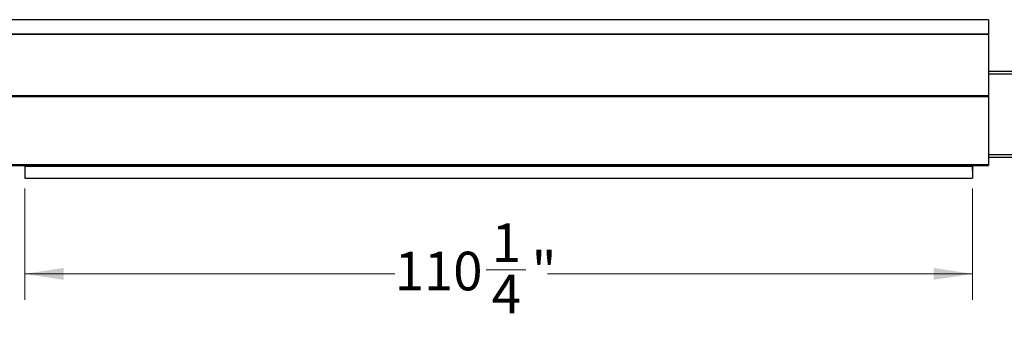
# Model space of a CAD drawing. Units: inches. Extents: x 3 to 813, y 3 to 526.
# Drawn here: x 96 to 210, y 267 to 303 of the extents above; entities that cross this region are included whole.
import ezdxf

# ---------------------------------------------------------------- set-up
doc = ezdxf.new("R2010")
doc.units = ezdxf.units.IN
doc.header["$LTSCALE"] = 24
doc.header["$MEASUREMENT"] = 0
doc.styles.add('SLDTEXTSTYLE0', font='TXT', dxfattribs={"width": 0.75})
doc.dimstyles.new('SLDDIMSTYLE0', dxfattribs={"dimtxt": 4.5, "dimasz": 4.5, "dimexe": 0, "dimexo": 0.0625, "dimgap": 1.125, "dimtad": 0, "dimtih": 1, "dimtoh": 1, "dimdec": 6, "dimrnd": 1e-09, "dimzin": 12, "dimdsep": 46, "dimlunit": 5, "dimtxsty": 'SLDTEXTSTYLE0', "dimsah": 1, "dimcen": 0.09, "dimadec": 0, "dimazin": 3, "dimtfac": 1, "dimtdec": 3, "dimtofl": 0, "dimtmove": 0, "dimatfit": 3, "dimfxl": 0, "dimfrac": 2, "dimtolj": 1, "dimtzin": 12, "dimarcsym": 0})

# ---------------------------------------------------------------- blocks, each defined once
blk = doc.blocks.new('_D_4')
at = {"color": 7, "linetype": 'Continuous', "lineweight": 0}
for p, q in [((96.12, 283.27), (96.12, 270.34)), ((206.37, 283.27), (206.37, 270.34)), ((149.78, 273.81), (154.42, 273.81)), ((96.12, 273.34), (139.15, 273.34)), ((206.37, 273.34), (156.94, 273.34))]:
    blk.add_line(p, q, dxfattribs=at)
at = {"color": 7, "linetype": 'Continuous', "lineweight": 18}
for points in [[(96.12, 273.34), (100.62, 272.65), (100.62, 274.04)], [(206.37, 273.34), (201.87, 274.04), (201.87, 272.65)]]:
    blk.add_solid(points, dxfattribs=at)
at = {"color": 7, "linetype": 'Continuous', "lineweight": 18, "char_height": 4.5, "attachment_point": 1, "style": 'SLDTEXTSTYLE0'}
for s, insert in [('1', (150.44, 279.21)), ('"', (155.08, 275.92)), ('110', (139.15, 275.92)), ('4', (150.44, 273.26))]:
    blk.add_mtext(s, dxfattribs=dict(at, insert=insert))

msp = doc.modelspace()

# ---------------------------------------------------------------- linework, layer by layer
at = {"color": 7, "linetype": 'Continuous', "lineweight": 25}
for p, q in [((208.2492852, 302.9262429), (94.249289, 302.9262429)), ((208.2492852, 302.9262429), (208.2492852, 301.2826003)), ((94.249289, 301.2826003), (208.2492852, 301.2826003)), ((208.2492852, 301.2455984), (94.249289, 301.2455984)), ((94.249289, 301.2444345), (208.2492852, 301.2444345)), ((208.2492852, 301.2826003), (208.2492852, 301.2468656)), ((208.2492852, 301.2455984), (208.2492852, 301.2444345)), ((208.2492852, 301.2444345), (208.2492852, 294.0888265)), ((227.9992848, 296.8902448), (208.2492852, 296.8902448)), ((94.249289, 294.0888265), (208.2492852, 294.0888265)), ((94.249289, 293.9677775), (208.2492852, 293.9677775)), ((208.2492852, 294.0888265), (208.2492852, 293.9677775)), ((208.2492852, 293.9677775), (208.2492852, 286.0629531)), ((216.219285, 286.8902468), (208.2492852, 286.8902468)), ((94.249289, 286.0629531), (208.2492852, 286.0629531)), ((94.312301, 285.936948), (208.1862662, 285.936948)), ((96.1142855, 285.936948), (96.1142855, 285.3902467)), ((96.1242822, 285.3902467), (96.1142855, 285.3902467)), ((96.1242822, 285.936948), (96.1242822, 285.8829565)), ((96.1242822, 285.8829565), (206.374285, 285.8829565)), ((96.1242822, 285.8829565), (96.1242822, 284.4729547)), ((206.374285, 285.936948), (206.374285, 285.8829565)), ((206.374285, 285.8829565), (206.374285, 284.4729547)), ((206.374285, 285.3902467), (206.3842852, 285.3902467)), ((206.3842852, 285.3902467), (206.3842852, 285.936948)), ((208.2480109, 285.9729548), (208.2492852, 285.9729548)), ((208.2492852, 286.0629531), (208.2492852, 285.9729548)), ((96.1242822, 284.4729547), (206.374285, 284.4729547))]:
    msp.add_line(p, q, dxfattribs=at)
at = {"color": 8, "linetype": 'Continuous', "lineweight": 25}
for p, q in [((227.9992848, 296.5777475), (208.2492852, 296.5777475)), ((216.8948139, 287.2027441), (208.2492852, 287.2027441))]:
    msp.add_line(p, q, dxfattribs=at)
at = {"color": 7, "linetype": 'Continuous', "lineweight": 25}
msp.add_ellipse((208.1862661, 286.0629524), major_axis=(0, 0.126), ratio=0.7002075382, start_param=3.1415926536, end_param=3.9167860269, dxfattribs=at)

# ---------------------------------------------------------------- dimensions: what is measured, and where the dimension line sits
at = {"color": 7, "linetype": 'Continuous', "lineweight": 18}
dim = msp.add_linear_dim(base=(206.3742847, 273.3448729), p1=(96.1242847, 284.4729524), p2=(206.3742847, 284.4729524), dimstyle='SLDDIMSTYLE0', dxfattribs=at)
dim.commit()
dim.dimension.update_dxf_attribs({"geometry": '_D_4', "text_midpoint": (148.0425593, 273.3448729), "dimtype": 160})

doc.saveas('drawing.dxf')
